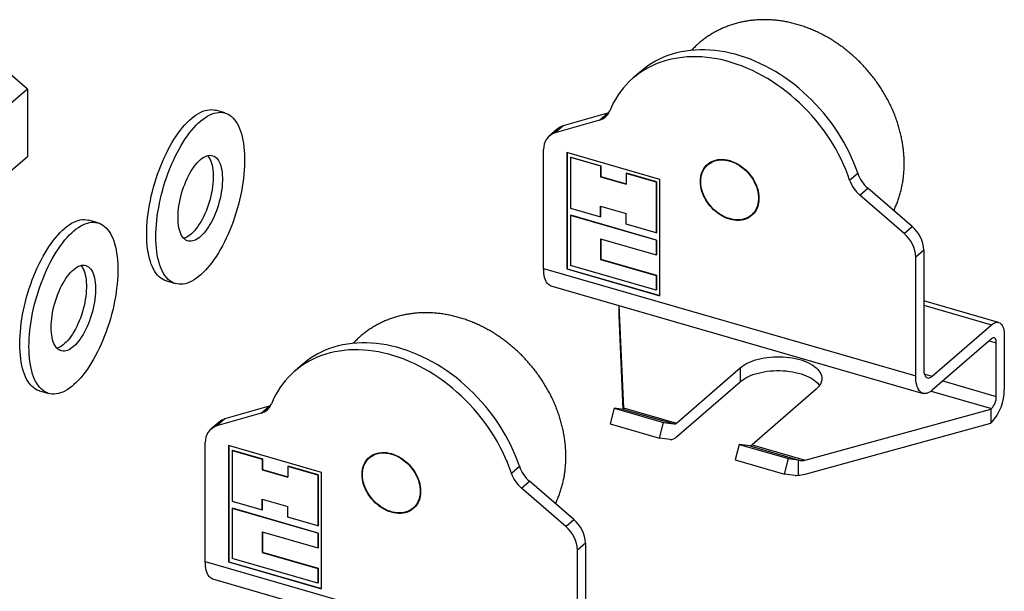
# Model space of a CAD drawing. Units: inches. Extents: x 1.7 to 81.6, y 2 to 53.2.
# Drawn here: x 14 to 21.6, y 10 to 14.5 of the extents above; entities that cross this region are included whole.
import ezdxf

# ---------------------------------------------------------------- set-up
doc = ezdxf.new("R2010")
doc.units = ezdxf.units.IN
doc.header["$LTSCALE"] = 5
doc.header["$MEASUREMENT"] = 0
doc.linetypes.add('SLD-Solid', pattern=[0])

msp = doc.modelspace()

# ---------------------------------------------------------------- linework, layer by layer
at = {"color": 7, "linetype": 'SLD-Solid', "lineweight": 25}
for p, q in [((14.0281, 13.9159), (13.5735, 14.3096)), ((18.788, 14.0555), (18.7257, 14.0016)), ((14.0281, 13.9159), (13.864, 13.7739)), ((14.0281, 13.9159), (14.0281, 13.391)), ((15.5598, 13.7321), (15.4888, 13.7526)), ((18.4661, 13.6772), (18.1227, 13.5781)), ((18.5283, 13.7311), (18.1849, 13.632)), ((18.4661, 13.6772), (18.5283, 13.7311)), ((18.5385, 13.7345), (18.5283, 13.7311)), ((18.1388, 13.6072), (18.0765, 13.5533)), ((18.1849, 13.632), (18.1227, 13.5781)), ((18.0325, 12.5254), (18.0325, 13.4479)), ((14.0281, 13.391), (13.864, 13.2489)), ((18.9346, 13.2163), (18.2129, 13.4246)), ((18.2129, 13.4246), (18.2129, 12.5225)), ((18.2145, 13.4242), (18.2145, 12.5239)), ((18.2413, 13.388), (18.243, 13.3894)), ((18.2413, 13.388), (18.2413, 12.9938)), ((18.2413, 13.388), (18.4743, 13.3208)), ((18.243, 13.3894), (18.4759, 13.3222)), ((18.4743, 13.3208), (18.4759, 13.3222)), ((18.4743, 13.3208), (18.4743, 13.2373)), ((18.4759, 13.3222), (18.4759, 13.2387)), ((19.3331, 13.3535), (19.3067, 13.3307)), ((18.4743, 13.2373), (18.4759, 13.2387)), ((18.4743, 13.2373), (18.6732, 13.1799)), ((18.4759, 13.2387), (18.6732, 13.1818)), ((18.6732, 13.2633), (18.6748, 13.2648)), ((18.6732, 13.2633), (18.6732, 13.1799)), ((18.9062, 13.1961), (18.6732, 13.2633)), ((18.9078, 13.1975), (18.6748, 13.2648)), ((18.9346, 12.3142), (18.9346, 13.2163)), ((20.4066, 13.2107), (20.4689, 13.2646)), ((18.9062, 13.1961), (18.9078, 13.1975)), ((18.9062, 13.1961), (18.9062, 12.8019)), ((18.9078, 13.1975), (18.9078, 12.8033)), ((20.4857, 13.0942), (20.5479, 13.1481)), ((20.8913, 12.8508), (20.5479, 13.1481)), ((20.829, 12.7968), (20.4857, 13.0942)), ((18.2413, 12.9938), (18.4743, 12.9265)), ((18.4743, 13.01), (18.6732, 12.9526)), ((18.4743, 12.9265), (18.4743, 13.01)), ((18.4759, 12.9279), (18.4759, 13.0095)), ((18.2413, 12.937), (18.243, 12.9384)), ((18.2413, 12.937), (18.2413, 12.5497)), ((18.9062, 12.745), (18.2413, 12.937)), ((18.9078, 12.7464), (18.243, 12.9384)), ((18.4743, 12.9265), (18.4759, 12.9279)), ((18.6732, 12.8691), (18.6732, 12.9526)), ((19.645, 12.9401), (19.6714, 12.963)), ((14.5755, 12.8798), (14.5045, 12.9003)), ((18.9062, 12.8019), (18.6732, 12.8691)), ((20.829, 12.7968), (20.8913, 12.8508)), ((18.9062, 12.8019), (18.9078, 12.8033)), ((18.4743, 12.756), (18.9062, 12.6314)), ((18.4743, 12.756), (18.4743, 12.5961)), ((18.4759, 12.7556), (18.4759, 12.5975)), ((18.9062, 12.745), (18.9078, 12.7464)), ((18.9062, 12.745), (18.9062, 12.6314)), ((18.9078, 12.7464), (18.9078, 12.6328)), ((18.9062, 12.6314), (18.9078, 12.6328)), ((20.9815, 12.6685), (20.9192, 12.6146)), ((20.9192, 11.6921), (20.9192, 12.6146)), ((20.9815, 12.6685), (20.9815, 11.746)), ((18.9062, 12.3577), (18.2413, 12.5497)), ((18.4743, 12.5961), (18.4759, 12.5975)), ((18.4743, 12.5961), (18.9062, 12.4714)), ((18.4759, 12.5975), (18.9078, 12.4728)), ((18.0325, 12.5254), (20.9192, 11.6921)), ((18.2145, 12.5239), (18.2129, 12.5225)), ((18.2129, 12.5225), (18.9346, 12.3142)), ((18.2145, 12.5239), (18.9346, 12.3161)), ((18.9062, 12.4714), (18.9078, 12.4728)), ((18.9062, 12.4714), (18.9062, 12.3577)), ((18.9078, 12.4728), (18.9078, 12.3592)), ((15.1066, 12.4288), (15.1776, 12.4082)), ((18.0894, 12.3905), (20.9762, 11.5571)), ((18.9062, 12.3577), (18.9078, 12.3592)), ((18.6156, 12.2386), (18.6156, 12.1598)), ((18.6169, 12.2382), (18.6518, 11.4457)), ((21.5626, 12.107), (20.9815, 12.2748)), ((18.6156, 12.1598), (18.6477, 11.4323)), ((21.0471, 11.6892), (21.5081, 12.0884)), ((21.6065, 12.0032), (21.6065, 11.5872)), ((21.5081, 11.9806), (21.0471, 11.5814)), ((21.5442, 11.5333), (21.5442, 11.9492)), ((16.1633, 11.7824), (16.1011, 11.7285)), ((19.063, 11.327), (19.5574, 11.7552)), ((19.5574, 11.7552), (19.5574, 11.6474)), ((19.063, 11.2192), (19.5574, 11.6474)), ((14.1223, 11.5764), (14.1934, 11.5559)), ((20.1469, 11.5886), (19.6493, 11.1577)), ((15.9036, 11.4581), (15.5603, 11.359)), ((15.8414, 11.4042), (15.9036, 11.4581)), ((15.9139, 11.4615), (15.9036, 11.4581)), ((15.8414, 11.4042), (15.498, 11.3051)), ((18.5801, 11.4413), (18.549, 11.321)), ((18.5801, 11.4413), (18.9635, 11.3306)), ((18.6532, 11.4315), (18.5801, 11.4413)), ((18.6518, 11.4457), (19.063, 11.327)), ((18.6528, 11.4329), (19.0449, 11.3197)), ((18.6528, 11.4329), (18.6532, 11.4315)), ((20.0605, 11.039), (21.5023, 11.4343)), ((21.5023, 11.4343), (21.5081, 11.4393)), ((21.5023, 11.4343), (21.5023, 11.3265)), ((15.5141, 11.3342), (15.4518, 11.2803)), ((15.5603, 11.359), (15.498, 11.3051)), ((18.549, 11.321), (18.9324, 11.2103)), ((18.9324, 11.2103), (18.9635, 11.3306)), ((18.9635, 11.3306), (19.0449, 11.3197)), ((20.0605, 10.9312), (21.5023, 11.3265)), ((21.5081, 11.3315), (21.5023, 11.3265)), ((15.4078, 10.2524), (15.4078, 11.1749)), ((19.0137, 11.1994), (18.9324, 11.2103)), ((19.5499, 11.1614), (19.5188, 11.041)), ((19.5499, 11.1614), (19.9333, 11.0507)), ((19.6312, 11.1505), (19.5499, 11.1614)), ((19.6493, 11.1577), (20.0605, 11.039)), ((16.3099, 10.9433), (15.5882, 11.1516)), ((15.5882, 11.1516), (15.5882, 10.2495)), ((15.5899, 11.1511), (15.5899, 10.2509)), ((15.6166, 11.115), (15.6183, 11.1164)), ((15.6166, 11.115), (15.6166, 10.7208)), ((15.6166, 11.115), (15.8496, 11.0477)), ((15.6183, 11.1164), (15.8513, 11.0491)), ((16.7085, 11.0805), (16.6821, 11.0576)), ((19.6312, 11.1505), (20.0233, 11.0373)), ((15.8496, 11.0477), (15.8513, 11.0491)), ((15.8496, 11.0477), (15.8496, 10.9643)), ((15.8513, 11.0491), (15.8513, 10.9657)), ((19.5188, 11.041), (19.9022, 10.9303)), ((19.9022, 10.9303), (19.9333, 11.0507)), ((19.9333, 11.0507), (20.0064, 11.0409)), ((20.0064, 11.0409), (20.0064, 10.9226)), ((20.0064, 11.0409), (20.0233, 11.0373)), ((15.8496, 10.9643), (15.8513, 10.9657)), ((15.8496, 10.9643), (16.0485, 10.9068)), ((15.8513, 10.9657), (16.0485, 10.9087)), ((16.0485, 10.9903), (16.0502, 10.9917)), ((16.0485, 10.9903), (16.0485, 10.9068)), ((16.2815, 10.9231), (16.0485, 10.9903)), ((16.2831, 10.9245), (16.0502, 10.9917)), ((16.2815, 10.9231), (16.2831, 10.9245)), ((16.2831, 10.9245), (16.2831, 10.5302)), ((16.3099, 10.0412), (16.3099, 10.9433)), ((17.782, 10.9377), (17.8442, 10.9916)), ((19.9835, 10.9195), (19.9022, 10.9303)), ((16.2815, 10.9231), (16.2815, 10.5288)), ((17.861, 10.8212), (17.9232, 10.8751)), ((18.2666, 10.5777), (17.9232, 10.8751)), ((18.2043, 10.5238), (17.861, 10.8212)), ((15.6166, 10.7208), (15.8496, 10.6535)), ((15.8496, 10.737), (16.0485, 10.6795)), ((15.8496, 10.6535), (15.8496, 10.737)), ((15.8513, 10.6549), (15.8513, 10.7365)), ((15.6166, 10.6639), (15.6183, 10.6653)), ((16.2815, 10.472), (15.6166, 10.6639)), ((15.6166, 10.6639), (15.6166, 10.2766)), ((16.2831, 10.4734), (15.6183, 10.6653)), ((15.8496, 10.6535), (15.8513, 10.6549)), ((16.0485, 10.5961), (16.0485, 10.6795)), ((17.0203, 10.6671), (17.0467, 10.6899)), ((16.2815, 10.5288), (16.0485, 10.5961)), ((18.2043, 10.5238), (18.2666, 10.5777)), ((15.8496, 10.483), (16.2815, 10.3583)), ((15.8496, 10.483), (15.8496, 10.323)), ((15.8513, 10.4825), (15.8513, 10.3244)), ((16.2815, 10.5288), (16.2831, 10.5302)), ((16.2815, 10.472), (16.2831, 10.4734)), ((16.2815, 10.472), (16.2815, 10.3583)), ((16.2831, 10.4734), (16.2831, 10.3598)), ((18.3568, 10.3954), (18.2946, 10.3415)), ((18.3568, 10.3954), (18.3568, 9.473)), ((15.8496, 10.323), (15.8513, 10.3244)), ((15.8496, 10.323), (16.2815, 10.1984)), ((15.8513, 10.3244), (16.2831, 10.1998)), ((16.2815, 10.3583), (16.2831, 10.3598)), ((18.2946, 9.4191), (18.2946, 10.3415)), ((15.4078, 10.2524), (18.2946, 9.4191)), ((15.5899, 10.2509), (15.5882, 10.2495)), ((15.5882, 10.2495), (16.3099, 10.0412)), ((15.5899, 10.2509), (16.3099, 10.043)), ((16.2815, 10.0847), (15.6166, 10.2766)), ((16.2815, 10.1984), (16.2831, 10.1998)), ((16.2815, 10.1984), (16.2815, 10.0847)), ((16.2831, 10.1998), (16.2831, 10.0861)), ((15.4647, 10.1174), (18.3515, 9.2841)), ((16.2815, 10.0847), (16.2831, 10.0861))]:
    msp.add_line(p, q, dxfattribs=at)
at = {"color": 8, "linetype": 'SLD-Solid', "lineweight": 25}
for p, q in [((20.9815, 12.2404), (21.5081, 12.0884)), ((21.49, 11.9649), (21.5442, 11.9492)), ((20.9865, 11.7067), (21.0471, 11.6892)), ((21.1297, 11.6529), (21.5442, 11.5333)), ((21.0389, 11.5747), (21.5081, 11.4393))]:
    msp.add_line(p, q, dxfattribs=at)
at = {"color": 7, "linetype": 'SLD-Solid', "lineweight": 25, "flags": 128}
for points in [[(20.4689, 13.2646), (20.4544, 13.3057), (20.4385, 13.3465), (20.4211, 13.3871), (20.4024, 13.4274), (20.3823, 13.4672), (20.3608, 13.5067), (20.338, 13.5456), (20.3139, 13.584), (20.2886, 13.6218), (20.2622, 13.6588), (20.2345, 13.6952), (20.2058, 13.7307), (20.176, 13.7653), (20.1451, 13.7991), (20.1133, 13.8318), (20.0806, 13.8636), (20.0471, 13.8942), (20.0127, 13.9238), (19.9776, 13.9521), (19.9417, 13.9793), (19.9052, 14.0052), (19.8682, 14.0298), (19.8306, 14.0531), (19.7925, 14.075), (19.7541, 14.0955), (19.7153, 14.1145), (19.6762, 14.1321), (19.6369, 14.1482), (19.5974, 14.1627), (19.5579, 14.1757), (19.5183, 14.1871), (19.4788, 14.197), (19.4393, 14.2052), (19.4, 14.2118), (19.3609, 14.2168), (19.3221, 14.2202), (19.2837, 14.2219), (19.2456, 14.222), (19.208, 14.2204), (19.171, 14.2172), (19.1345, 14.2123), (19.0986, 14.2059), (19.0635, 14.1978), (19.0291, 14.1881), (18.9956, 14.1768), (18.9629, 14.1639), (18.9311, 14.1495), (18.9002, 14.1336), (18.8704, 14.1161), (18.8417, 14.0972), (18.814, 14.0769), (18.788, 14.0555)], [(20.4066, 13.2107), (20.3922, 13.2517), (20.3762, 13.2926), (20.3589, 13.3332), (20.3401, 13.3734), (20.32, 13.4133), (20.2985, 13.4528), (20.2757, 13.4917), (20.2517, 13.5301), (20.2264, 13.5679), (20.1999, 13.6049), (20.1723, 13.6413), (20.1435, 13.6768), (20.1137, 13.7114), (20.0829, 13.7451), (20.0511, 13.7779), (20.0184, 13.8096), (19.9848, 13.8403), (19.9504, 13.8699), (19.9153, 13.8982), (19.8795, 13.9254), (19.843, 13.9513), (19.8059, 13.9759), (19.7683, 13.9992), (19.7303, 14.0211), (19.6918, 14.0416), (19.653, 14.0606), (19.614, 14.0782), (19.5747, 14.0943), (19.5352, 14.1088), (19.4956, 14.1218), (19.4561, 14.1332), (19.4165, 14.1431), (19.377, 14.1513), (19.3377, 14.1579), (19.2987, 14.1629), (19.2599, 14.1663), (19.2214, 14.168), (19.1834, 14.1681), (19.1458, 14.1665), (19.1087, 14.1633), (19.0722, 14.1584), (19.0364, 14.152), (19.0013, 14.1439), (18.9669, 14.1342), (18.9333, 14.1229), (18.9006, 14.11), (18.8688, 14.0956), (18.838, 14.0797), (18.8082, 14.0622), (18.7794, 14.0433), (18.7518, 14.023), (18.7253, 14.0012), (18.7, 13.978), (18.676, 13.9536), (18.6532, 13.9278), (18.6317, 13.9007), (18.6116, 13.8724), (18.5928, 13.843), (18.5755, 13.8124), (18.5595, 13.7808), (18.5451, 13.7481)], [(14.9532, 12.7924), (14.9536, 12.8232), (14.955, 12.8548), (14.9572, 12.8869), (14.9604, 12.9196), (14.9644, 12.9528), (14.9692, 12.9863), (14.975, 13.0201), (14.9816, 13.054), (14.989, 13.0881), (14.9972, 13.1222), (15.0062, 13.1561), (15.0159, 13.19), (15.0264, 13.2235), (15.0376, 13.2567), (15.0495, 13.2895), (15.062, 13.3217), (15.0751, 13.3534), (15.0888, 13.3844), (15.1031, 13.4146), (15.1179, 13.4439), (15.1331, 13.4724), (15.1488, 13.4998), (15.1648, 13.5262), (15.1812, 13.5514), (15.1979, 13.5754), (15.2149, 13.5982), (15.2321, 13.6197), (15.2494, 13.6397), (15.2669, 13.6584), (15.2845, 13.6755), (15.3021, 13.6911), (15.3197, 13.7052), (15.3372, 13.7176), (15.3546, 13.7285), (15.3719, 13.7376), (15.389, 13.7451), (15.4058, 13.7509), (15.4224, 13.7549), (15.4386, 13.7572), (15.4545, 13.7578), (15.4699, 13.7566), (15.4849, 13.7537), (15.4888, 13.7526)], [(15.0242, 12.7719), (15.0247, 12.8027), (15.026, 12.8343), (15.0283, 12.8664), (15.0314, 12.8991), (15.0354, 12.9323), (15.0403, 12.9658), (15.046, 12.9996), (15.0526, 13.0335), (15.06, 13.0676), (15.0682, 13.1017), (15.0772, 13.1356), (15.0869, 13.1695), (15.0974, 13.203), (15.1086, 13.2362), (15.1205, 13.269), (15.133, 13.3012), (15.1462, 13.3329), (15.1599, 13.3639), (15.1741, 13.3941), (15.1889, 13.4234), (15.2041, 13.4519), (15.2198, 13.4793), (15.2359, 13.5057), (15.2523, 13.5309), (15.269, 13.5549), (15.2859, 13.5777), (15.3031, 13.5991), (15.3205, 13.6192), (15.338, 13.6378), (15.3555, 13.655), (15.3731, 13.6706), (15.3907, 13.6847), (15.4082, 13.6971), (15.4256, 13.708), (15.4429, 13.7171), (15.46, 13.7246), (15.4768, 13.7303), (15.4934, 13.7344), (15.5096, 13.7367), (15.5255, 13.7373), (15.541, 13.7361), (15.556, 13.7332), (15.5705, 13.7285), (15.5845, 13.7222), (15.5979, 13.7141), (15.6107, 13.7044), (15.6229, 13.693), (15.6345, 13.68), (15.6453, 13.6654), (15.6554, 13.6492), (15.6648, 13.6315), (15.6734, 13.6124), (15.6812, 13.5919), (15.6882, 13.5699), (15.6944, 13.5467), (15.6997, 13.5223), (15.7041, 13.4966), (15.7077, 13.4699), (15.7104, 13.4421), (15.7122, 13.4133), (15.7131, 13.3837), (15.7131, 13.3532), (15.7122, 13.322), (15.7104, 13.2901), (15.7077, 13.2577), (15.7041, 13.2247), (15.6997, 13.1914), (15.6944, 13.1577), (15.6882, 13.1239), (15.6812, 13.0898), (15.6734, 13.0558), (15.6648, 13.0217), (15.6554, 12.9878), (15.6453, 12.9541), (15.6345, 12.9207), (15.6229, 12.8877), (15.6107, 12.8552), (15.5979, 12.8232), (15.5845, 12.7919), (15.5705, 12.7613), (15.556, 12.7315), (15.541, 12.7026), (15.5255, 12.6747), (15.5096, 12.6478), (15.4934, 12.622), (15.4768, 12.5973), (15.46, 12.5739), (15.4429, 12.5518), (15.4256, 12.531), (15.4082, 12.5117), (15.3907, 12.4938), (15.3731, 12.4774), (15.3555, 12.4625), (15.338, 12.4493), (15.3205, 12.4376), (15.3031, 12.4276), (15.2859, 12.4193), (15.269, 12.4127), (15.2523, 12.4078), (15.2359, 12.4046), (15.2198, 12.4032), (15.2041, 12.4035), (15.1889, 12.4055), (15.1741, 12.4093), (15.1599, 12.4148), (15.1462, 12.422), (15.133, 12.4309), (15.1205, 12.4415), (15.1086, 12.4537), (15.0974, 12.4675), (15.0869, 12.4829), (15.0772, 12.4998), (15.0682, 12.5182), (15.06, 12.5381), (15.0526, 12.5593), (15.046, 12.5819), (15.0403, 12.6057), (15.0354, 12.6308), (15.0314, 12.657), (15.0283, 12.6843), (15.026, 12.7126), (15.0247, 12.7418), (15.0242, 12.7719)], [(15.1965, 12.921), (15.1969, 12.9429), (15.1983, 12.9655), (15.2005, 12.9886), (15.2036, 13.0122), (15.2076, 13.036), (15.2124, 13.0601), (15.218, 13.0842), (15.2244, 13.1082), (15.2316, 13.132), (15.2395, 13.1555), (15.248, 13.1785), (15.2572, 13.201), (15.267, 13.2228), (15.2773, 13.2438), (15.288, 13.2639), (15.2992, 13.283), (15.3108, 13.301), (15.3226, 13.3177), (15.3347, 13.3332), (15.347, 13.3473), (15.3594, 13.36), (15.3718, 13.3712), (15.3842, 13.3808), (15.3966, 13.3887), (15.4088, 13.395), (15.4208, 13.3997), (15.4325, 13.4026), (15.4438, 13.4037), (15.4548, 13.4031), (15.4654, 13.4008), (15.4754, 13.3968), (15.4849, 13.3911), (15.4938, 13.3837), (15.502, 13.3746), (15.5095, 13.364), (15.5163, 13.3518), (15.5223, 13.3382), (15.5275, 13.3232), (15.5319, 13.3068), (15.5355, 13.2892), (15.5382, 13.2705), (15.5399, 13.2507), (15.5408, 13.23), (15.5408, 13.2085), (15.5399, 13.1862), (15.5382, 13.1634), (15.5355, 13.14), (15.5319, 13.1163), (15.5275, 13.0923), (15.5223, 13.0683), (15.5163, 13.0442), (15.5095, 13.0203), (15.502, 12.9966), (15.4938, 12.9733), (15.4849, 12.9505), (15.4754, 12.9284), (15.4654, 12.907), (15.4548, 12.8864), (15.4438, 12.8668), (15.4325, 12.8483), (15.4208, 12.8309), (15.4088, 12.8147), (15.3966, 12.7999), (15.3842, 12.7865), (15.3718, 12.7746), (15.3594, 12.7642), (15.347, 12.7554), (15.3347, 12.7483), (15.3226, 12.7428), (15.3108, 12.7391), (15.2992, 12.737), (15.288, 12.7367), (15.2773, 12.7382), (15.267, 12.7414), (15.2572, 12.7462), (15.248, 12.7528), (15.2395, 12.7611), (15.2316, 12.7709), (15.2244, 12.7823), (15.218, 12.7952), (15.2124, 12.8095), (15.2076, 12.8252), (15.2036, 12.8422), (15.2005, 12.8604), (15.1983, 12.8796), (15.1969, 12.8999), (15.1965, 12.921)], [(15.4258, 13.4011), (15.4309, 13.3951), (15.4385, 13.3845), (15.4453, 13.3723), (15.4513, 13.3587), (15.4565, 13.3437), (15.4609, 13.3273), (15.4645, 13.3097), (15.4671, 13.291), (15.4689, 13.2712), (15.4698, 13.2505), (15.4698, 13.229), (15.4689, 13.2067), (15.4671, 13.1839), (15.4645, 13.1605), (15.4609, 13.1368), (15.4565, 13.1128), (15.4513, 13.0888), (15.4453, 13.0647), (15.4385, 13.0408), (15.4309, 13.0171), (15.4227, 12.9938), (15.4139, 12.971), (15.4044, 12.9489), (15.3943, 12.9275), (15.3838, 12.9069), (15.3728, 12.8873), (15.3614, 12.8688), (15.3497, 12.8514), (15.3377, 12.8352), (15.3255, 12.8204), (15.3132, 12.807), (15.3008, 12.7951), (15.2884, 12.7847), (15.276, 12.7759), (15.2637, 12.7688), (15.2516, 12.7633), (15.2406, 12.7598)], [(19.2485, 13.201), (19.2493, 13.2196), (19.2516, 13.2375), (19.2555, 13.2548), (19.2608, 13.2713), (19.2677, 13.2868), (19.2759, 13.3013), (19.2855, 13.3147), (19.2965, 13.3268), (19.3086, 13.3376), (19.3219, 13.3471), (19.3362, 13.3551), (19.3515, 13.3616), (19.3677, 13.3666), (19.3845, 13.3699), (19.402, 13.3717), (19.42, 13.3719), (19.4384, 13.3704), (19.4571, 13.3674), (19.4759, 13.3627), (19.4946, 13.3565), (19.5133, 13.3488), (19.5317, 13.3397), (19.5497, 13.3291), (19.5672, 13.3172), (19.584, 13.3041), (19.6002, 13.2898), (19.6155, 13.2745), (19.6298, 13.2582), (19.6431, 13.2411), (19.6552, 13.2232), (19.6662, 13.2048), (19.6758, 13.1859), (19.684, 13.1666), (19.6909, 13.1471), (19.6962, 13.1276), (19.7001, 13.1081), (19.7024, 13.0888), (19.7032, 13.0698), (19.7024, 13.0512), (19.7001, 13.0332), (19.6962, 13.016), (19.6909, 12.9995), (19.684, 12.984), (19.6758, 12.9695), (19.6662, 12.9561), (19.6552, 12.944), (19.6431, 12.9331), (19.6298, 12.9237), (19.6155, 12.9157), (19.6002, 12.9092), (19.584, 12.9042), (19.5672, 12.9008), (19.5497, 12.8991), (19.5317, 12.8989), (19.5133, 12.9004), (19.4946, 12.9034), (19.4759, 12.9081), (19.4571, 12.9143), (19.4384, 12.922), (19.42, 12.9311), (19.402, 12.9417), (19.3845, 12.9536), (19.3677, 12.9667), (19.3515, 12.981), (19.3362, 12.9963), (19.3219, 13.0126), (19.3086, 13.0297), (19.2965, 13.0475), (19.2855, 13.066), (19.2759, 13.0849), (19.2677, 13.1042), (19.2608, 13.1236), (19.2555, 13.1432), (19.2516, 13.1627), (19.2493, 13.182), (19.2485, 13.201)], [(19.2783, 13.2975), (19.2878, 13.3109), (19.2986, 13.3231), (19.3107, 13.334), (19.3239, 13.3434), (19.3382, 13.3515), (19.3534, 13.358), (19.3695, 13.3629), (19.3863, 13.3663), (19.4038, 13.368), (19.4218, 13.3681), (19.4401, 13.3666), (19.4587, 13.3634), (19.4775, 13.3586), (19.4962, 13.3523), (19.5147, 13.3445), (19.533, 13.3352), (19.5509, 13.3245), (19.5683, 13.3124), (19.585, 13.2991), (19.601, 13.2847), (19.6161, 13.2692), (19.6302, 13.2528), (19.6432, 13.2356), (19.655, 13.2176), (19.6656, 13.1991), (19.6749, 13.1802), (19.6827, 13.1609), (19.6891, 13.1414), (19.694, 13.1219), (19.6974, 13.1025), (19.6992, 13.0833), (19.6995, 13.0645), (19.6982, 13.0462), (19.6953, 13.0285), (19.6909, 13.0116), (19.685, 12.9955), (19.6776, 12.9804), (19.6688, 12.9664), (19.6586, 12.9536), (19.6472, 12.9421), (19.6346, 12.9319), (19.6208, 12.9231), (19.606, 12.9159), (19.5904, 12.9101), (19.5739, 12.906), (19.5567, 12.9034), (19.539, 12.9025), (19.5208, 12.9033), (19.5023, 12.9056), (19.4836, 12.9096), (19.4649, 12.9151), (19.4462, 12.9222), (19.4278, 12.9308), (19.4097, 12.9408), (19.392, 12.9522), (19.3749, 12.9648), (19.3586, 12.9787), (19.3431, 12.9937), (19.3285, 13.0096), (19.3149, 13.0265), (19.3024, 13.0441), (19.2912, 13.0623), (19.2813, 13.0811), (19.2727, 13.1002), (19.2656, 13.1196), (19.2599, 13.1391), (19.2558, 13.1586), (19.2532, 13.1779), (19.2521, 13.1969), (19.2527, 13.2155), (19.2548, 13.2335), (19.2584, 13.2508), (19.2636, 13.2673), (19.2702, 13.2829), (19.2783, 13.2975)], [(13.9689, 11.94), (13.9694, 11.9708), (13.9707, 12.0024), (13.973, 12.0346), (13.9761, 12.0673), (13.9801, 12.1004), (13.985, 12.1339), (13.9907, 12.1677), (13.9973, 12.2016), (14.0047, 12.2357), (14.0129, 12.2698), (14.0219, 12.3038), (14.0317, 12.3376), (14.0421, 12.3711), (14.0533, 12.4043), (14.0652, 12.4371), (14.0777, 12.4694), (14.0909, 12.501), (14.1046, 12.532), (14.1189, 12.5622), (14.1336, 12.5915), (14.1489, 12.62), (14.1645, 12.6474), (14.1806, 12.6738), (14.197, 12.699), (14.2137, 12.7231), (14.2307, 12.7458), (14.2478, 12.7673), (14.2652, 12.7873), (14.2827, 12.806), (14.3002, 12.8231), (14.3178, 12.8387), (14.3354, 12.8528), (14.3529, 12.8653), (14.3704, 12.8761), (14.3876, 12.8852), (14.4047, 12.8927), (14.4216, 12.8985), (14.4381, 12.9025), (14.4543, 12.9048), (14.4702, 12.9054), (14.4857, 12.9042), (14.5007, 12.9013), (14.5045, 12.9003)], [(14.04, 11.9195), (14.0404, 11.9503), (14.0418, 11.9819), (14.044, 12.014), (14.0471, 12.0467), (14.0511, 12.0799), (14.056, 12.1134), (14.0618, 12.1472), (14.0683, 12.1811), (14.0757, 12.2152), (14.0839, 12.2493), (14.0929, 12.2833), (14.1027, 12.3171), (14.1132, 12.3506), (14.1244, 12.3838), (14.1362, 12.4166), (14.1488, 12.4489), (14.1619, 12.4805), (14.1756, 12.5115), (14.1899, 12.5417), (14.2047, 12.571), (14.2199, 12.5995), (14.2356, 12.6269), (14.2516, 12.6533), (14.268, 12.6785), (14.2847, 12.7025), (14.3017, 12.7253), (14.3189, 12.7468), (14.3362, 12.7668), (14.3537, 12.7855), (14.3713, 12.8026), (14.3889, 12.8182), (14.4064, 12.8323), (14.424, 12.8448), (14.4414, 12.8556), (14.4587, 12.8647), (14.4757, 12.8722), (14.4926, 12.878), (14.5091, 12.882), (14.5254, 12.8843), (14.5412, 12.8849), (14.5567, 12.8837), (14.5717, 12.8808), (14.5862, 12.8762), (14.6002, 12.8698), (14.6137, 12.8617), (14.6265, 12.852), (14.6387, 12.8406), (14.6502, 12.8276), (14.6611, 12.813), (14.6712, 12.7968), (14.6806, 12.7792), (14.6892, 12.76), (14.697, 12.7395), (14.704, 12.7176), (14.7101, 12.6943), (14.7154, 12.6699), (14.7199, 12.6442), (14.7235, 12.6175), (14.7261, 12.5897), (14.7279, 12.5609), (14.7288, 12.5313), (14.7288, 12.5008), (14.7279, 12.4696), (14.7261, 12.4377), (14.7235, 12.4053), (14.7199, 12.3723), (14.7154, 12.339), (14.7101, 12.3053), (14.704, 12.2715), (14.697, 12.2374), (14.6892, 12.2034), (14.6806, 12.1693), (14.6712, 12.1354), (14.6611, 12.1017), (14.6502, 12.0683), (14.6387, 12.0353), (14.6265, 12.0028), (14.6137, 11.9708), (14.6002, 11.9395), (14.5862, 11.9089), (14.5717, 11.8791), (14.5567, 11.8502), (14.5412, 11.8223), (14.5254, 11.7954), (14.5091, 11.7696), (14.4926, 11.7449), (14.4757, 11.7215), (14.4587, 11.6994), (14.4414, 11.6786), (14.424, 11.6593), (14.4064, 11.6414), (14.3889, 11.625), (14.3713, 11.6101), (14.3537, 11.5969), (14.3362, 11.5852), (14.3189, 11.5752), (14.3017, 11.5669), (14.2847, 11.5603), (14.268, 11.5554), (14.2516, 11.5522), (14.2356, 11.5508), (14.2199, 11.5511), (14.2047, 11.5531), (14.1899, 11.5569), (14.1756, 11.5624), (14.1619, 11.5696), (14.1488, 11.5785), (14.1362, 11.5891), (14.1244, 11.6013), (14.1132, 11.6151), (14.1027, 11.6305), (14.0929, 11.6474), (14.0839, 11.6658), (14.0757, 11.6857), (14.0683, 11.7069), (14.0618, 11.7295), (14.056, 11.7533), (14.0511, 11.7784), (14.0471, 11.8046), (14.044, 11.8319), (14.0418, 11.8602), (14.0404, 11.8894), (14.04, 11.9195)], [(15.1066, 12.4288), (15.1031, 12.4298), (15.0888, 12.4353), (15.0751, 12.4425), (15.062, 12.4514), (15.0495, 12.462), (15.0376, 12.4742), (15.0264, 12.488), (15.0159, 12.5034), (15.0062, 12.5203), (14.9972, 12.5387), (14.989, 12.5586), (14.9816, 12.5798), (14.975, 12.6024), (14.9692, 12.6262), (14.9644, 12.6513), (14.9604, 12.6775), (14.9572, 12.7048), (14.955, 12.7331), (14.9536, 12.7623), (14.9532, 12.7924)], [(14.2122, 12.0686), (14.2127, 12.0906), (14.214, 12.1131), (14.2162, 12.1363), (14.2194, 12.1598), (14.2233, 12.1837), (14.2281, 12.2077), (14.2338, 12.2318), (14.2402, 12.2558), (14.2473, 12.2796), (14.2552, 12.3031), (14.2638, 12.3261), (14.273, 12.3486), (14.2827, 12.3704), (14.293, 12.3914), (14.3038, 12.4115), (14.315, 12.4306), (14.3265, 12.4486), (14.3384, 12.4654), (14.3505, 12.4808), (14.3627, 12.495), (14.3751, 12.5076), (14.3876, 12.5188), (14.4, 12.5284), (14.4123, 12.5363), (14.4245, 12.5427), (14.4365, 12.5473), (14.4482, 12.5502), (14.4596, 12.5513), (14.4706, 12.5508), (14.4811, 12.5484), (14.4912, 12.5444), (14.5006, 12.5387), (14.5095, 12.5313), (14.5177, 12.5222), (14.5253, 12.5116), (14.532, 12.4994), (14.5381, 12.4858), (14.5433, 12.4708), (14.5477, 12.4544), (14.5512, 12.4368), (14.5539, 12.4181), (14.5557, 12.3984), (14.5566, 12.3776), (14.5566, 12.3561), (14.5557, 12.3338), (14.5539, 12.311), (14.5512, 12.2876), (14.5477, 12.2639), (14.5433, 12.2399), (14.5381, 12.2159), (14.532, 12.1918), (14.5253, 12.1679), (14.5177, 12.1442), (14.5095, 12.1209), (14.5006, 12.0982), (14.4912, 12.076), (14.4811, 12.0546), (14.4706, 12.034), (14.4596, 12.0144), (14.4482, 11.9959), (14.4365, 11.9785), (14.4245, 11.9623), (14.4123, 11.9475), (14.4, 11.9341), (14.3876, 11.9222), (14.3751, 11.9118), (14.3627, 11.903), (14.3505, 11.8959), (14.3384, 11.8904), (14.3265, 11.8867), (14.315, 11.8846), (14.3038, 11.8844), (14.293, 11.8858), (14.2827, 11.889), (14.273, 11.8939), (14.2638, 11.9004), (14.2552, 11.9087), (14.2473, 11.9185), (14.2402, 11.9299), (14.2338, 11.9428), (14.2281, 11.9572), (14.2233, 11.9729), (14.2194, 11.9898), (14.2162, 12.008), (14.214, 12.0272), (14.2127, 12.0475), (14.2122, 12.0686)], [(14.4415, 12.5487), (14.4467, 12.5427), (14.4542, 12.5321), (14.461, 12.5199), (14.467, 12.5063), (14.4723, 12.4913), (14.4767, 12.4749), (14.4802, 12.4573), (14.4829, 12.4386), (14.4847, 12.4189), (14.4856, 12.3982), (14.4856, 12.3766), (14.4847, 12.3543), (14.4829, 12.3315), (14.4802, 12.3081), (14.4767, 12.2844), (14.4723, 12.2605), (14.467, 12.2364), (14.461, 12.2123), (14.4542, 12.1884), (14.4467, 12.1647), (14.4385, 12.1414), (14.4296, 12.1187), (14.4201, 12.0965), (14.4101, 12.0751), (14.3995, 12.0545), (14.3886, 12.0349), (14.3772, 12.0164), (14.3655, 11.999), (14.3535, 11.9828), (14.3413, 11.968), (14.329, 11.9546), (14.3165, 11.9427), (14.3041, 11.9323), (14.2917, 11.9236), (14.2794, 11.9164), (14.2673, 11.9109), (14.2564, 11.9074)], [(18.0894, 12.3905), (18.087, 12.3912), (18.0782, 12.3953), (18.0699, 12.4013), (18.0624, 12.409), (18.0556, 12.4184), (18.0496, 12.4295), (18.0445, 12.4422), (18.0402, 12.4564), (18.0368, 12.4719), (18.0344, 12.4887), (18.033, 12.5066), (18.0325, 12.5254)], [(21.5081, 12.0884), (21.5177, 12.0959), (21.5273, 12.1017), (21.5366, 12.1058), (21.5457, 12.108), (21.5544, 12.1084), (21.5627, 12.107), (21.5705, 12.1038), (21.5776, 12.0987), (21.5841, 12.092), (21.5899, 12.0835), (21.5949, 12.0735), (21.599, 12.0619), (21.6022, 12.049), (21.6046, 12.0348), (21.606, 12.0195), (21.6065, 12.0032)], [(14.1223, 11.5764), (14.1189, 11.5774), (14.1046, 11.5829), (14.0909, 11.5901), (14.0777, 11.599), (14.0652, 11.6096), (14.0533, 11.6218), (14.0421, 11.6356), (14.0317, 11.651), (14.0219, 11.6679), (14.0129, 11.6863), (14.0047, 11.7062), (13.9973, 11.7274), (13.9907, 11.75), (13.985, 11.7739), (13.9801, 11.7989), (13.9761, 11.8251), (13.973, 11.8524), (13.9707, 11.8807), (13.9694, 11.9099), (13.9689, 11.94)], [(17.8442, 10.9916), (17.8297, 11.0326), (17.8138, 11.0735), (17.7965, 11.114), (17.7777, 11.1543), (17.7576, 11.1942), (17.7361, 11.2337), (17.7133, 11.2726), (17.6893, 11.311), (17.664, 11.3487), (17.6375, 11.3858), (17.6098, 11.4221), (17.5811, 11.4576), (17.5513, 11.4923), (17.5205, 11.526), (17.4887, 11.5588), (17.456, 11.5905), (17.4224, 11.6212), (17.388, 11.6507), (17.3529, 11.6791), (17.317, 11.7063), (17.2806, 11.7322), (17.2435, 11.7568), (17.2059, 11.7801), (17.1679, 11.802), (17.1294, 11.8224), (17.0906, 11.8415), (17.0515, 11.8591), (17.0122, 11.8751), (16.9728, 11.8897), (16.9332, 11.9027), (16.8936, 11.9141), (16.8541, 11.9239), (16.8146, 11.9322), (16.7753, 11.9388), (16.7362, 11.9438), (16.6974, 11.9471), (16.659, 11.9489), (16.6209, 11.9489), (16.5833, 11.9474), (16.5463, 11.9442), (16.5098, 11.9393), (16.474, 11.9328), (16.4388, 11.9247), (16.4045, 11.915), (16.3709, 11.9038), (16.3382, 11.8909), (16.3064, 11.8765), (16.2756, 11.8606), (16.2458, 11.8431), (16.217, 11.8242), (16.1894, 11.8038), (16.1633, 11.7824)], [(21.5442, 11.9492), (21.5438, 11.9587), (21.5425, 11.9671), (21.5403, 11.9743), (21.5373, 11.9801), (21.5336, 11.9844), (21.5293, 11.987), (21.5245, 11.988), (21.5192, 11.9872), (21.5137, 11.9847), (21.5081, 11.9806)], [(17.782, 10.9377), (17.7675, 10.9787), (17.7516, 11.0196), (17.7342, 11.0601), (17.7155, 11.1004), (17.6953, 11.1403), (17.6739, 11.1798), (17.6511, 11.2187), (17.627, 11.2571), (17.6017, 11.2948), (17.5752, 11.3319), (17.5476, 11.3682), (17.5188, 11.4037), (17.489, 11.4384), (17.4582, 11.4721), (17.4264, 11.5049), (17.3937, 11.5366), (17.3601, 11.5673), (17.3258, 11.5968), (17.2906, 11.6252), (17.2548, 11.6524), (17.2183, 11.6783), (17.1813, 11.7029), (17.1437, 11.7262), (17.1056, 11.748), (17.0672, 11.7685), (17.0284, 11.7876), (16.9893, 11.8052), (16.95, 11.8212), (16.9105, 11.8358), (16.871, 11.8488), (16.8314, 11.8602), (16.7918, 11.87), (16.7524, 11.8783), (16.7131, 11.8849), (16.674, 11.8899), (16.6352, 11.8932), (16.5967, 11.895), (16.5587, 11.895), (16.5211, 11.8935), (16.484, 11.8902), (16.4476, 11.8854), (16.4117, 11.8789), (16.3766, 11.8708), (16.3422, 11.8611), (16.3086, 11.8498), (16.2759, 11.837), (16.2441, 11.8226), (16.2133, 11.8066), (16.1835, 11.7892), (16.1548, 11.7703), (16.1271, 11.7499), (16.1006, 11.7282), (16.0753, 11.705), (16.0513, 11.6805), (16.0285, 11.6547), (16.007, 11.6277), (15.9869, 11.5994), (15.9681, 11.57), (15.9508, 11.5394), (15.9349, 11.5077), (15.9204, 11.4751)], [(19.5574, 11.7552), (19.5704, 11.7657), (19.5848, 11.7758), (19.6007, 11.7853), (19.6179, 11.7941), (19.6364, 11.8024), (19.656, 11.8099), (19.6767, 11.8167), (19.6983, 11.8227), (19.7207, 11.8279), (19.7438, 11.8323), (19.7675, 11.8358), (19.7917, 11.8385), (19.8162, 11.8402), (19.8408, 11.8411), (19.8655, 11.8411), (19.8902, 11.8401), (19.9147, 11.8383), (19.9388, 11.8356), (19.9624, 11.832), (19.9855, 11.8275), (20.0079, 11.8222), (20.0294, 11.8161), (20.05, 11.8093), (20.0695, 11.8017), (20.0879, 11.7934), (20.105, 11.7845), (20.1207, 11.775), (20.1351, 11.7649), (20.1479, 11.7543), (20.1591, 11.7433), (20.1687, 11.7319), (20.1766, 11.7202), (20.1828, 11.7082), (20.1872, 11.696), (20.1899, 11.6837), (20.1907, 11.6714), (20.1897, 11.659), (20.1869, 11.6467), (20.1824, 11.6346), (20.176, 11.6226), (20.168, 11.611), (20.1582, 11.5996), (20.1469, 11.5886)], [(19.5574, 11.6474), (19.5704, 11.6579), (19.5848, 11.668), (19.6007, 11.6774), (19.6179, 11.6863), (19.6364, 11.6945), (19.656, 11.7021), (19.6767, 11.7089), (19.6983, 11.7149), (19.7207, 11.7201), (19.7438, 11.7245), (19.7675, 11.728), (19.7917, 11.7306), (19.8162, 11.7324), (19.8408, 11.7333), (19.8655, 11.7332), (19.8902, 11.7323), (19.9147, 11.7305), (19.9388, 11.7277), (19.9624, 11.7241), (19.9855, 11.7197), (20.0079, 11.7144), (20.0294, 11.7083), (20.05, 11.7015), (20.0695, 11.6939), (20.0879, 11.6856), (20.105, 11.6767), (20.1207, 11.6671), (20.1351, 11.6571), (20.1479, 11.6465), (20.1591, 11.6355), (20.1687, 11.6241), (20.1731, 11.618)], [(21.0471, 11.5814), (21.0359, 11.5726), (21.0249, 11.5655), (21.014, 11.5603), (21.0034, 11.5569), (20.9931, 11.5553), (20.9832, 11.5557), (20.9738, 11.5579), (20.9649, 11.562), (20.9567, 11.5679), (20.9491, 11.5757), (20.9424, 11.5851), (20.9364, 11.5962), (20.9312, 11.6089), (20.9269, 11.623), (20.9236, 11.6386), (20.9212, 11.6553), (20.9197, 11.6732), (20.9192, 11.6921)], [(20.9815, 11.746), (20.982, 11.7327), (20.9834, 11.7205), (20.9857, 11.7094), (20.989, 11.6997), (20.9931, 11.6915), (20.998, 11.6849), (21.0036, 11.6801), (21.0098, 11.677), (21.0166, 11.6758), (21.0238, 11.6764), (21.0314, 11.6789), (21.0392, 11.6832), (21.0471, 11.6892)], [(16.6238, 10.928), (16.6246, 10.9465), (16.6269, 10.9645), (16.6308, 10.9818), (16.6362, 10.9982), (16.643, 11.0138), (16.6512, 11.0283), (16.6609, 11.0416), (16.6718, 11.0538), (16.6839, 11.0646), (16.6972, 11.0741), (16.7115, 11.0821), (16.7268, 11.0886), (16.743, 11.0935), (16.7599, 11.0969), (16.7774, 11.0987), (16.7954, 11.0988), (16.8138, 11.0974), (16.8324, 11.0943), (16.8512, 11.0897), (16.87, 11.0835), (16.8886, 11.0758), (16.907, 11.0666), (16.925, 11.0561), (16.9425, 11.0442), (16.9594, 11.0311), (16.9755, 11.0168), (16.9908, 11.0014), (17.0051, 10.9852), (17.0184, 10.968), (17.0306, 10.9502), (17.0415, 10.9318), (17.0511, 10.9128), (17.0594, 10.8936), (17.0662, 10.8741), (17.0716, 10.8545), (17.0754, 10.835), (17.0777, 10.8157), (17.0785, 10.7967), (17.0777, 10.7782), (17.0754, 10.7602), (17.0716, 10.7429), (17.0662, 10.7265), (17.0594, 10.7109), (17.0511, 10.6964), (17.0415, 10.6831), (17.0306, 10.6709), (17.0184, 10.6601), (17.0051, 10.6507), (16.9908, 10.6427), (16.9755, 10.6361), (16.9594, 10.6312), (16.9425, 10.6278), (16.925, 10.626), (16.907, 10.6259), (16.8886, 10.6273), (16.87, 10.6304), (16.8512, 10.635), (16.8324, 10.6412), (16.8138, 10.6489), (16.7954, 10.6581), (16.7774, 10.6687), (16.7599, 10.6805), (16.743, 10.6937), (16.7268, 10.7079), (16.7115, 10.7233), (16.6972, 10.7395), (16.6839, 10.7567), (16.6718, 10.7745), (16.6609, 10.793), (16.6512, 10.8119), (16.643, 10.8311), (16.6362, 10.8506), (16.6308, 10.8702), (16.6269, 10.8897), (16.6246, 10.909), (16.6238, 10.928)], [(16.6537, 11.0244), (16.6632, 11.0379), (16.674, 11.0501), (16.686, 11.0609), (16.6992, 11.0704), (16.7135, 11.0784), (16.7287, 11.0849), (16.7448, 11.0899), (16.7617, 11.0932), (16.7791, 11.095), (16.7971, 11.0951), (16.8155, 11.0935), (16.8341, 11.0904), (16.8528, 11.0856), (16.8715, 11.0793), (16.8901, 11.0714), (16.9084, 11.0621), (16.9263, 11.0514), (16.9436, 11.0394), (16.9604, 11.0261), (16.9763, 11.0117), (16.9914, 10.9962), (17.0055, 10.9798), (17.0185, 10.9626), (17.0303, 10.9446), (17.0409, 10.9261), (17.0502, 10.9071), (17.058, 10.8879), (17.0644, 10.8684), (17.0694, 10.8489), (17.0727, 10.8295), (17.0746, 10.8103), (17.0748, 10.7915), (17.0735, 10.7732), (17.0706, 10.7555), (17.0662, 10.7386), (17.0603, 10.7225), (17.0529, 10.7074), (17.0441, 10.6934), (17.034, 10.6806), (17.0225, 10.669), (17.0099, 10.6589), (16.9961, 10.6501), (16.9814, 10.6428), (16.9657, 10.6371), (16.9492, 10.633), (16.932, 10.6304), (16.9143, 10.6295), (16.8961, 10.6302), (16.8776, 10.6326), (16.8589, 10.6365), (16.8402, 10.6421), (16.8215, 10.6492), (16.8031, 10.6577), (16.785, 10.6678), (16.7673, 10.6791), (16.7503, 10.6918), (16.7339, 10.7057), (16.7184, 10.7206), (16.7038, 10.7366), (16.6902, 10.7534), (16.6778, 10.771), (16.6666, 10.7893), (16.6566, 10.8081), (16.6481, 10.8272), (16.6409, 10.8466), (16.6353, 10.8661), (16.6311, 10.8855), (16.6285, 10.9048), (16.6275, 10.9239), (16.628, 10.9424), (16.6301, 10.9605), (16.6337, 10.9778), (16.6389, 10.9943), (16.6456, 11.0099), (16.6537, 11.0244)], [(15.4647, 10.1174), (15.4623, 10.1182), (15.4535, 10.1223), (15.4453, 10.1282), (15.4377, 10.136), (15.4309, 10.1454), (15.4249, 10.1565), (15.4198, 10.1692), (15.4155, 10.1833), (15.4122, 10.1989), (15.4097, 10.2156), (15.4083, 10.2335), (15.4078, 10.2524)]]:
    msp.add_lwpolyline(points, dxfattribs=at)
at = {"color": 7, "linetype": 'SLD-Solid', "lineweight": 25}
for centre, radius, start, end in [((18.4335, 13.793), 0.1203, 285.71916, 338.07011), ((18.2179, 13.5152), 0.1213, 105.77256, 130.71904), ((18.1614, 13.4549), 0.1291, 107.45503, 183.11496), ((20.7235, 13.3523), 0.2693, 198.99501, 229.29744), ((20.6613, 13.2984), 0.2693, 198.99501, 229.29744), ((20.7328, 12.6589), 0.2488, 2.20499, 50.45401), ((20.6676, 12.6035), 0.2519, 2.52085, 50.13815), ((21.2333, 11.584), 0.3732, 317.4109, 0.48565), ((15.8088, 11.52), 0.1203, 285.71916, 338.07011), ((21.4083, 11.5316), 0.1359, 317.20173, 0.69482), ((15.5932, 11.2422), 0.1213, 105.77256, 130.71904), ((19.0457, 11.3437), 0.024, 267.96599, 315.82674), ((15.5368, 11.1819), 0.1291, 107.45503, 183.11496), ((19.0161, 11.2647), 0.0654, 267.96599, 315.82674), ((19.6321, 11.1745), 0.024, 267.96599, 315.82674), ((18.0366, 11.0253), 0.2693, 198.99501, 229.29744), ((18.0989, 11.0793), 0.2693, 198.99501, 229.29744), ((19.9887, 10.9656), 0.0464, 263.52566, 292.29721), ((18.1082, 10.3859), 0.2488, 2.20499, 50.45401), ((18.0429, 10.3304), 0.2519, 2.52085, 50.13815)]:
    msp.add_arc(centre, radius, start, end, dxfattribs=at)
for centre, major_axis, ratio, start_param, end_param in [((18.6518, 11.5083), (-0.001, 0.0756), 0.020458, 2.547377, 3.070976), ((20.0605, 11.1017), (0.0667, 0.0457), 0.710701, 3.73551, 4.259108), ((20.0605, 11.1017), (0.1815, 0.1244), 0.710701, 3.987845, 4.259108)]:
    msp.add_ellipse(centre, major_axis=major_axis, ratio=ratio, start_param=start_param, end_param=end_param, dxfattribs=at)
for points in [[(20.7488, 12.9741), (20.7492, 12.9749), (20.7548, 12.986), (20.7645, 13.0082), (20.7776, 13.0408), (20.7892, 13.0742), (20.7994, 13.1083), (20.8082, 13.143), (20.8155, 13.1784), (20.8214, 13.2143), (20.8258, 13.2507), (20.8286, 13.2876), (20.83, 13.3248), (20.8299, 13.3624), (20.8282, 13.4002), (20.825, 13.4383), (20.8203, 13.4764), (20.8141, 13.5147), (20.8064, 13.5529), (20.7972, 13.5911), (20.7865, 13.6292), (20.7744, 13.667), (20.7609, 13.7046), (20.746, 13.7418), (20.7297, 13.7786), (20.712, 13.815), (20.6931, 13.8509), (20.6729, 13.8862), (20.6515, 13.9209), (20.6289, 13.955), (20.6051, 13.9883), (20.5801, 14.0208), (20.5541, 14.0525), (20.5271, 14.0834), (20.499, 14.1133), (20.47, 14.1422), (20.44, 14.1702), (20.4092, 14.1971), (20.3775, 14.2229), (20.345, 14.2476), (20.3117, 14.2711), (20.2778, 14.2933), (20.2431, 14.3143), (20.2079, 14.334), (20.1722, 14.3524), (20.1359, 14.3693), (20.0992, 14.3848), (20.0621, 14.3989), (20.0248, 14.4115), (19.9872, 14.4225), (19.9494, 14.432), (19.9115, 14.44), (19.8736, 14.4463), (19.8357, 14.451), (19.798, 14.4542), (19.7604, 14.4557), (19.7231, 14.4556), (19.6862, 14.4539), (19.6496, 14.4507), (19.6135, 14.4458), (19.5779, 14.4394), (19.5429, 14.4314), (19.5085, 14.4219), (19.4748, 14.4109), (19.4419, 14.3985), (19.4098, 14.3846), (19.3784, 14.3693), (19.348, 14.3526), (19.3185, 14.3346), (19.29, 14.3153), (19.2625, 14.2947), (19.236, 14.2729), (19.2106, 14.2499), (19.1917, 14.2314), (19.1816, 14.2203), (19.1792, 14.2177)], [(18.1241, 10.7011), (18.1245, 10.7018), (18.1302, 10.7129), (18.1398, 10.7351), (18.1529, 10.7677), (18.1645, 10.8011), (18.1748, 10.8352), (18.1835, 10.87), (18.1909, 10.9053), (18.1967, 10.9412), (18.2011, 10.9777), (18.204, 11.0145), (18.2053, 11.0518), (18.2052, 11.0893), (18.2035, 11.1272), (18.2003, 11.1652), (18.1956, 11.2034), (18.1894, 11.2417), (18.1817, 11.2799), (18.1725, 11.3181), (18.1618, 11.3561), (18.1497, 11.394), (18.1362, 11.4315), (18.1213, 11.4688), (18.105, 11.5056), (18.0874, 11.542), (18.0684, 11.5779), (18.0482, 11.6132), (18.0268, 11.6479), (18.0042, 11.6819), (17.9804, 11.7152), (17.9555, 11.7478), (17.9295, 11.7795), (17.9024, 11.8103), (17.8743, 11.8402), (17.8453, 11.8692), (17.8153, 11.8972), (17.7845, 11.9241), (17.7528, 11.9499), (17.7203, 11.9746), (17.687, 11.998), (17.6531, 12.0203), (17.6185, 12.0413), (17.5833, 12.061), (17.5475, 12.0793), (17.5112, 12.0963), (17.4745, 12.1118), (17.4375, 12.1259), (17.4001, 12.1384), (17.3625, 12.1495), (17.3247, 12.159), (17.2868, 12.1669), (17.2489, 12.1733), (17.2111, 12.178), (17.1733, 12.1812), (17.1358, 12.1827), (17.0985, 12.1826), (17.0615, 12.1809), (17.0249, 12.1776), (16.9888, 12.1728), (16.9532, 12.1663), (16.9182, 12.1584), (16.8838, 12.1489), (16.8502, 12.1379), (16.8172, 12.1254), (16.7851, 12.1115), (16.7538, 12.0962), (16.7233, 12.0796), (16.6938, 12.0616), (16.6653, 12.0423), (16.6378, 12.0217), (16.6113, 11.9999), (16.5859, 11.9768), (16.567, 11.9584), (16.5569, 11.9473), (16.5545, 11.9446)]]:
    msp.add_open_spline(points, degree=3, knots=[0, 0, 0, 0, 0.000954, 0.014283, 0.027666, 0.041106, 0.054608, 0.068176, 0.081811, 0.095515, 0.109288, 0.123129, 0.137037, 0.151008, 0.165039, 0.179125, 0.193262, 0.207444, 0.221665, 0.23592, 0.250204, 0.264511, 0.278837, 0.293178, 0.307531, 0.321892, 0.336259, 0.350631, 0.365006, 0.379384, 0.393765, 0.408149, 0.422535, 0.436926, 0.451321, 0.465722, 0.480128, 0.49454, 0.508959, 0.523385, 0.537817, 0.552255, 0.566697, 0.581141, 0.595585, 0.610024, 0.624456, 0.638874, 0.653275, 0.667651, 0.681997, 0.696306, 0.710571, 0.724787, 0.738946, 0.753044, 0.767076, 0.781038, 0.794927, 0.808742, 0.822482, 0.836149, 0.849744, 0.863269, 0.87673, 0.890129, 0.903473, 0.916767, 0.930018, 0.943233, 0.956418, 0.969582, 0.982731, 0.995872, 1, 1, 1, 1], dxfattribs=at)

doc.saveas('drawing.dxf')
